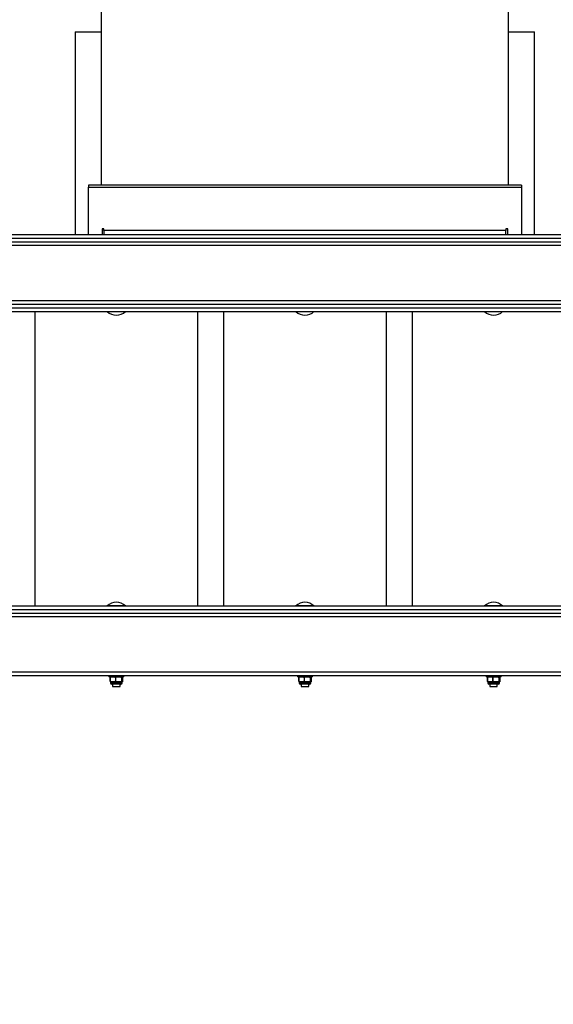
# Model space of a CAD drawing. Units: millimetres. Extents: x -144 to 7317, y 70 to 11239.
# Drawn here: x 2375 to 3239, y 6583 to 8175 of the extents above; entities that cross this region are included whole.
import ezdxf

# ---------------------------------------------------------------- set-up
doc = ezdxf.new("R2010")
doc.units = ezdxf.units.MM
doc.header["$LTSCALE"] = 0.2
doc.header["$MEASUREMENT"] = 0
doc.header["$PDMODE"] = 1
doc.layers.add('HAGS-Dim Plan', color=7, linetype='Continuous', lineweight=100)
doc.layers.add('HAGS-Plan', color=7, linetype='Continuous')
doc.styles.get("Standard").update_dxf_attribs({"font": 'g13f12d.shx', "height": 300})
doc.dimstyles.new('HAGS - Dim Plan', dxfattribs={"dimtxt": 300, "dimasz": 200, "dimexe": 0.18, "dimexo": 0.0625, "dimgap": 150, "dimtad": 0, "dimlfac": 0.001, "dimrnd": 0.05, "dimzin": 1, "dimdsep": 46, "dimtxsty": 'Standard', "dimblk": 'HAGS - Dim Plan arrow', "dimcen": 0.1, "dimse1": 1, "dimse2": 1, "dimclrd": 1, "dimadec": 0, "dimazin": 0, "dimtfac": 1, "dimtofl": 0, "dimtmove": 0, "dimatfit": 3, "dimfxl": 1, "dimtolj": 1, "dimtzin": 0, "dimarcsym": 0})

# ---------------------------------------------------------------- blocks, each defined once
blk = doc.blocks.new('HAGS - Dim Plan arrow')
at = {"color": 1, "lineweight": 0}
blk.add_lwpolyline([(0, 0, 0, 0.35, 0), (-1, 0, 0.015, 0.015, 0)], format="xyseb", dxfattribs=at)
blk = doc.blocks.new('*D2')
at = {"layer": 'Defpoints', "color": 0, "transparency": 16777216}
for p in [(4474.9, 10540.9), (1496.3, 7710.5), (4474.9, 7207.3)]:
    blk.add_point(p, dxfattribs=at)
at = {"layer": 'HAGS-Dim Plan', "color": 1, "lineweight": -2, "transparency": 16777216}
for p, q in [((1696.3, 10540.9), (2380.2, 10540.9)), ((4274.9, 10540.9), (3591.1, 10540.9))]:
    blk.add_line(p, q, dxfattribs=at)
at = {"layer": 'HAGS-Dim Plan', "color": 1, "lineweight": -2, "transparency": 16777216, "xscale": 200, "yscale": 200, "zscale": 200, "rotation": 180}
blk.add_blockref('HAGS - Dim Plan arrow', (1496.3, 10540.9), dxfattribs=at)
at = {"layer": 'HAGS-Dim Plan', "color": 1, "lineweight": -2, "transparency": 16777216, "xscale": 200, "yscale": 200, "zscale": 200}
blk.add_blockref('HAGS - Dim Plan arrow', (4474.9, 10540.9), dxfattribs=at)
at = {"layer": 'HAGS-Dim Plan', "color": 0, "transparency": 16777216, "insert": (2985.6, 10540.9), "char_height": 300, "attachment_point": 5}
blk.add_mtext('\\A1;3.00m', dxfattribs=at)
blk = doc.blocks.new('*D4')
at = {"layer": 'Defpoints', "color": 0, "transparency": 16777216}
for p in [(3126.9, 8236.9), (6543.9, 8236.9), (3933.4, 4911.3)]:
    blk.add_point(p, dxfattribs=at)
at = {"layer": 'HAGS-Dim Plan', "color": 1, "lineweight": -2, "transparency": 16777216}
for p, q in [((6543.9, 8036.9), (6543.9, 7179.5)), ((6543.9, 5111.3), (6543.9, 5968.7))]:
    blk.add_line(p, q, dxfattribs=at)
at = {"layer": 'HAGS-Dim Plan', "color": 1, "lineweight": -2, "transparency": 16777216, "xscale": 200, "yscale": 200, "zscale": 200}
for p, rotation in [((6543.9, 8236.9), 90), ((6543.9, 4911.3), 270)]:
    blk.add_blockref('HAGS - Dim Plan arrow', p, dxfattribs=dict(at, rotation=rotation))
at = {"layer": 'HAGS-Dim Plan', "color": 0, "transparency": 16777216, "insert": (6543.9, 6574.1), "char_height": 300, "attachment_point": 5, "rotation": 90}
blk.add_mtext('\\A1;3.35m', dxfattribs=at)

msp = doc.modelspace()

# ---------------------------------------------------------------- linework, layer by layer
msp.add_lwpolyline([(2507.805, 8155.672), (2507.805, 8194.488), (3165.689, 8194.488), (3165.689, 8155.672)])
at = {"layer": 'HAGS-Plan', "linetype": 'Continuous', "lineweight": 25}
for p, q in [((2465.387, 8155.672), (2465.387, 7827.53)), ((2465.387, 8155.672), (2507.805, 8155.672)), ((2507.805, 7907.565), (2507.805, 8155.672)), ((3165.689, 8155.672), (3165.689, 7907.565)), ((3165.689, 8155.672), (3208.107, 8155.672)), ((3208.107, 7827.53), (3208.107, 8155.672)), ((3187.041, 7907.565), (2486.739, 7907.565)), ((2486.739, 7907.565), (2486.739, 7904.563)), ((2486.739, 7904.563), (3187.041, 7904.563)), ((2486.739, 7827.53), (2486.739, 7904.563)), ((3187.041, 7907.565), (3187.041, 7904.563)), ((3187.041, 7904.563), (3187.041, 7827.53)), ((2508.748, 7837.271), (2508.748, 7827.53)), ((2511.75, 7837.271), (2508.748, 7837.271)), ((2511.75, 7834.27), (2511.75, 7837.271)), ((3162.03, 7834.27), (2511.75, 7834.27)), ((2511.75, 7834.27), (2511.75, 7827.53)), ((3165.032, 7837.271), (3162.03, 7837.271)), ((3162.03, 7837.271), (3162.03, 7834.27)), ((3162.03, 7827.53), (3162.03, 7834.27)), ((3165.032, 7827.53), (3165.032, 7837.271)), ((3825.317, 7815.525), (1848.463, 7815.525)), ((3718.27, 7821.528), (1955.509, 7821.528)), ((2486.739, 7827.53), (1956.51, 7827.53)), ((2508.748, 7827.53), (2486.739, 7827.53)), ((3165.032, 7827.53), (2508.748, 7827.53)), ((3187.041, 7827.53), (3165.032, 7827.53)), ((3717.27, 7827.53), (3187.041, 7827.53)), ((1848.463, 7810.523), (3825.317, 7810.523)), ((3825.317, 7720.484), (1848.463, 7720.484)), ((1848.463, 7715.482), (3825.317, 7715.482)), ((1955.509, 7709.479), (3718.27, 7709.479)), ((1956.51, 7703.477), (3717.27, 7703.477)), ((2400.401, 7227.271), (2400.401, 7703.477)), ((2517.122, 7703.477), (2517.148, 7703.407)), ((2517.122, 7703.477), (2517.148, 7703.407)), ((2546.369, 7703.407), (2546.394, 7703.477)), ((2546.369, 7703.407), (2546.394, 7703.477)), ((2663.115, 7703.477), (2663.115, 7227.271)), ((2705.533, 7227.271), (2705.533, 7703.477)), ((2822.254, 7703.477), (2822.279, 7703.407)), ((2822.254, 7703.477), (2822.279, 7703.407)), ((2822.254, 7703.477), (2822.279, 7703.407)), ((2851.5, 7703.407), (2851.526, 7703.477)), ((2851.5, 7703.407), (2851.526, 7703.477)), ((2851.5, 7703.407), (2851.526, 7703.477)), ((2968.247, 7703.477), (2968.247, 7227.271)), ((3010.665, 7227.271), (3010.665, 7703.477)), ((3127.385, 7703.477), (3127.411, 7703.407)), ((3127.385, 7703.477), (3127.411, 7703.407)), ((3156.632, 7703.407), (3156.658, 7703.477)), ((3156.632, 7703.407), (3156.658, 7703.477)), ((2517.148, 7703.407), (2546.369, 7703.407)), ((2822.279, 7703.407), (2851.5, 7703.407)), ((3127.411, 7703.407), (3156.632, 7703.407)), ((3717.27, 7227.271), (1956.51, 7227.271)), ((2517.148, 7227.341), (2517.122, 7227.271)), ((2517.148, 7227.341), (2517.122, 7227.271)), ((2546.369, 7227.341), (2517.148, 7227.341)), ((2546.394, 7227.271), (2546.369, 7227.341)), ((2546.394, 7227.271), (2546.369, 7227.341)), ((2822.279, 7227.341), (2822.254, 7227.271)), ((2822.279, 7227.341), (2822.254, 7227.271)), ((2822.279, 7227.341), (2822.254, 7227.271)), ((2851.5, 7227.341), (2822.279, 7227.341)), ((2851.526, 7227.271), (2851.5, 7227.341)), ((2851.526, 7227.271), (2851.5, 7227.341)), ((2851.526, 7227.271), (2851.5, 7227.341)), ((3127.411, 7227.341), (3127.385, 7227.271)), ((3127.411, 7227.341), (3127.385, 7227.271)), ((3156.632, 7227.341), (3127.411, 7227.341)), ((3156.658, 7227.271), (3156.632, 7227.341)), ((3156.658, 7227.271), (3156.632, 7227.341)), ((3825.317, 7215.266), (1848.463, 7215.266)), ((1848.463, 7210.264), (3825.317, 7210.264)), ((3718.27, 7221.268), (1955.509, 7221.268)), ((3825.317, 7120.225), (1848.463, 7120.225)), ((1848.463, 7115.223), (3825.317, 7115.223)), ((2519.753, 7115.223), (2519.753, 7112.722)), ((2543.763, 7112.722), (2543.763, 7115.223)), ((2824.885, 7115.223), (2824.885, 7112.722)), ((2848.895, 7112.722), (2848.895, 7115.223)), ((3130.016, 7115.223), (3130.016, 7112.722)), ((3154.027, 7112.722), (3154.027, 7115.223)), ((2543.763, 7112.722), (2519.753, 7112.722)), ((2521.728, 7111.695), (2521.728, 7105.745)), ((2521.891, 7105.748), (2521.891, 7111.692)), ((2522.254, 7104.718), (2522.254, 7102.717)), ((2526.124, 7104.718), (2522.254, 7104.718)), ((2530.706, 7102.717), (2522.254, 7102.717)), ((2525.756, 7100.716), (2525.756, 7097.215)), ((2525.756, 7100.716), (2525.756, 7097.215)), ((2535.57, 7104.718), (2526.124, 7104.718)), ((2530.357, 7111.692), (2530.357, 7105.748)), ((2541.262, 7102.717), (2530.706, 7102.717)), ((2530.755, 7105.748), (2530.755, 7111.692)), ((2541.204, 7104.718), (2535.57, 7104.718)), ((2537.761, 7097.215), (2537.761, 7100.917)), ((2537.761, 7097.215), (2537.761, 7100.917)), ((2540.385, 7111.692), (2540.385, 7105.748)), ((2540.622, 7105.748), (2540.622, 7111.692)), ((2541.204, 7104.718), (2541.245, 7104.718)), ((2541.262, 7104.718), (2541.204, 7104.718)), ((2541.262, 7102.717), (2541.262, 7104.718)), ((2541.786, 7111.692), (2541.786, 7105.748)), ((2541.788, 7105.745), (2541.788, 7111.695)), ((2848.895, 7112.722), (2824.885, 7112.722)), ((2826.86, 7111.695), (2826.86, 7105.745)), ((2827.023, 7105.748), (2827.023, 7111.692)), ((2827.386, 7104.718), (2827.386, 7102.717)), ((2831.256, 7104.718), (2827.386, 7104.718)), ((2835.837, 7102.717), (2827.386, 7102.717)), ((2830.887, 7100.716), (2830.887, 7097.215)), ((2830.887, 7100.716), (2830.887, 7097.215)), ((2830.887, 7100.716), (2830.887, 7097.215)), ((2840.701, 7104.718), (2831.256, 7104.718)), ((2835.489, 7111.692), (2835.489, 7105.748)), ((2846.394, 7102.717), (2835.837, 7102.717)), ((2835.886, 7105.748), (2835.886, 7111.692)), ((2846.336, 7104.718), (2840.701, 7104.718)), ((2842.892, 7097.215), (2842.892, 7100.917)), ((2842.892, 7097.215), (2842.892, 7100.917)), ((2842.892, 7097.215), (2842.892, 7100.917)), ((2845.516, 7111.692), (2845.516, 7105.748)), ((2845.754, 7105.748), (2845.754, 7111.692)), ((2846.336, 7104.718), (2846.376, 7104.718)), ((2846.394, 7104.718), (2846.336, 7104.718)), ((2846.394, 7102.717), (2846.394, 7104.718)), ((2846.918, 7111.692), (2846.918, 7105.748)), ((2846.92, 7105.745), (2846.92, 7111.695)), ((3154.027, 7112.722), (3130.016, 7112.722)), ((3131.991, 7111.695), (3131.991, 7105.745)), ((3132.154, 7105.748), (3132.154, 7111.692)), ((3132.517, 7104.718), (3132.517, 7102.717)), ((3136.387, 7104.718), (3132.517, 7104.718)), ((3140.969, 7102.717), (3132.517, 7102.717)), ((3136.019, 7100.716), (3136.019, 7097.215)), ((3136.019, 7100.716), (3136.019, 7097.215)), ((3145.833, 7104.718), (3136.387, 7104.718)), ((3140.62, 7111.692), (3140.62, 7105.748)), ((3151.526, 7102.717), (3140.969, 7102.717)), ((3141.018, 7105.748), (3141.018, 7111.692)), ((3151.467, 7104.718), (3145.833, 7104.718)), ((3148.024, 7097.215), (3148.024, 7100.917)), ((3148.024, 7097.215), (3148.024, 7100.917)), ((3150.648, 7111.692), (3150.648, 7105.748)), ((3150.885, 7105.748), (3150.885, 7111.692)), ((3151.467, 7104.718), (3151.508, 7104.718)), ((3151.526, 7104.718), (3151.467, 7104.718)), ((3151.526, 7102.717), (3151.526, 7104.718)), ((3152.049, 7111.692), (3152.049, 7105.748)), ((3152.052, 7105.745), (3152.052, 7111.695)), ((2525.756, 7097.215), (2537.761, 7097.215)), ((2830.887, 7097.215), (2842.892, 7097.215)), ((3136.019, 7097.215), (3148.024, 7097.215))]:
    msp.add_line(p, q, dxfattribs=at)
for centre, radius, start, end in [((2531.758, 7718.256), 20.832, 225.464401, 270), ((2531.758, 7718.256), 20.832, 270, 314.535599), ((2836.89, 7718.256), 20.832, 225.464401, 270), ((2836.89, 7718.256), 20.832, 270, 314.535599), ((3142.022, 7718.256), 20.832, 225.464401, 270), ((3142.022, 7718.256), 20.832, 270, 314.535599), ((2531.758, 7212.492), 20.832, 45.464401, 134.535599), ((2836.89, 7212.492), 20.832, 45.464401, 134.535599), ((3142.022, 7212.492), 20.832, 45.464401, 134.535599), ((2524.255, 7102.717), 2.001, 180, 270), ((2539.261, 7102.717), 2.001, 270, 0), ((2829.387, 7102.717), 2.001, 180, 270), ((2844.393, 7102.717), 2.001, 270, 0), ((3134.518, 7102.717), 2.001, 180, 270), ((3149.525, 7102.717), 2.001, 270, 0)]:
    msp.add_arc(centre, radius, start, end, dxfattribs=at)
for points, knots in [([(2521.762, 7111.313), (2521.754, 7111.35), (2521.742, 7111.413), (2521.731, 7111.513), (2521.727, 7111.603), (2521.729, 7111.666), (2521.731, 7111.692)], [0, 0, 0, 0, 0.287522429, 0.499050068, 0.792530063, 1, 1, 1, 1]), ([(2521.762, 7106.127), (2521.754, 7106.087), (2521.739, 7106.012), (2521.73, 7105.909), (2521.727, 7105.823), (2521.729, 7105.771), (2521.731, 7105.748)], [0, 0, 0, 0, 0.31531105, 0.58707121, 0.81528504, 1, 1, 1, 1]), ([(2522.313, 7112.722), (2522.208, 7112.734), (2522.067, 7112.75), (2521.888, 7112.544), (2521.8, 7112.278), (2521.749, 7111.936), (2521.735, 7111.752), (2521.731, 7111.692)], [0, 0, 0, 0, 0.51014883, 0.69413594, 0.87948491, 0.9608009, 1, 1, 1, 1]), ([(2521.731, 7105.748), (2521.741, 7105.626), (2521.768, 7105.32), (2521.874, 7104.888), (2522.061, 7104.699), (2522.222, 7104.711), (2522.313, 7104.718)], [0, 0, 0, 0, 0.08431349, 0.21043998, 0.55441879, 1, 1, 1, 1]), ([(2521.891, 7111.692), (2521.877, 7111.659), (2521.844, 7111.586), (2521.798, 7111.459), (2521.775, 7111.365), (2521.762, 7111.313)], [0, 0, 0, 0, 0.25614243, 0.58947839, 1, 1, 1, 1]), ([(2521.891, 7105.748), (2521.877, 7105.78), (2521.844, 7105.854), (2521.798, 7105.98), (2521.775, 7106.074), (2521.762, 7106.127)], [0, 0, 0, 0, 0.25596436, 0.58928142, 1, 1, 1, 1]), ([(2521.891, 7111.692), (2521.97, 7111.814), (2522.167, 7112.119), (2522.938, 7112.552), (2524.295, 7112.741), (2525.464, 7112.728), (2526.124, 7112.722)], [0, 0, 0, 0, 0.08431275, 0.21043614, 0.5544114, 1, 1, 1, 1]), ([(2526.124, 7104.718), (2525.366, 7104.706), (2524.335, 7104.69), (2523.04, 7104.896), (2522.397, 7105.162), (2522.024, 7105.504), (2521.924, 7105.688), (2521.891, 7105.748)], [0, 0, 0, 0, 0.51013891, 0.69411649, 0.87947187, 0.96078959, 1, 1, 1, 1]), ([(2530.927, 7100.716), (2530, 7100.716), (2528.574, 7100.716), (2526.942, 7100.716), (2525.853, 7100.716), (2525.03, 7100.716), (2524.373, 7100.716), (2524.368, 7100.716), (2524.365, 7100.716)], [0, 0, 0, 0, 0.257548144, 0.396194708, 0.537782832, 0.679359289, 0.81800255, 1, 1, 1, 1]), ([(2526.124, 7112.722), (2526.882, 7112.734), (2527.913, 7112.75), (2529.208, 7112.544), (2529.851, 7112.278), (2530.224, 7111.936), (2530.324, 7111.752), (2530.357, 7111.692)], [0, 0, 0, 0, 0.51012354, 0.69410953, 0.87947608, 0.96079685, 1, 1, 1, 1]), ([(2530.357, 7105.748), (2530.278, 7105.626), (2530.081, 7105.32), (2529.31, 7104.888), (2527.953, 7104.699), (2526.784, 7104.711), (2526.124, 7104.718)], [0, 0, 0, 0, 0.08430936, 0.21044918, 0.55442404, 1, 1, 1, 1]), ([(2530.55, 7111.313), (2530.528, 7111.353), (2530.488, 7111.427), (2530.435, 7111.53), (2530.392, 7111.617), (2530.368, 7111.668), (2530.357, 7111.692)], [0, 0, 0, 0, 0.3151435, 0.58685765, 0.81514163, 1, 1, 1, 1]), ([(2530.55, 7106.127), (2530.528, 7106.087), (2530.489, 7106.012), (2530.435, 7105.909), (2530.392, 7105.823), (2530.368, 7105.771), (2530.357, 7105.748)], [0, 0, 0, 0, 0.31531105, 0.58707121, 0.81528504, 1, 1, 1, 1]), ([(2530.755, 7111.692), (2530.738, 7111.659), (2530.698, 7111.586), (2530.629, 7111.459), (2530.578, 7111.365), (2530.55, 7111.313)], [0, 0, 0, 0, 0.25614243, 0.5894784, 1, 1, 1, 1]), ([(2530.755, 7105.748), (2530.737, 7105.78), (2530.698, 7105.854), (2530.629, 7105.98), (2530.578, 7106.074), (2530.55, 7106.127)], [0, 0, 0, 0, 0.255964354, 0.589281414, 1, 1, 1, 1]), ([(2530.755, 7111.692), (2530.844, 7111.814), (2531.068, 7112.119), (2531.945, 7112.552), (2533.489, 7112.741), (2534.819, 7112.728), (2535.57, 7112.722)], [0, 0, 0, 0, 0.08432341, 0.21043046, 0.55443142, 1, 1, 1, 1]), ([(2535.57, 7104.718), (2534.708, 7104.706), (2533.535, 7104.69), (2532.061, 7104.896), (2531.33, 7105.162), (2530.906, 7105.504), (2530.792, 7105.688), (2530.755, 7105.748)], [0, 0, 0, 0, 0.51013897, 0.69410185, 0.87947474, 0.96078775, 1, 1, 1, 1]), ([(2539.151, 7100.716), (2539.183, 7100.716), (2539.324, 7100.716), (2538.647, 7100.716), (2537.584, 7100.716), (2536.476, 7100.716), (2535.177, 7100.716), (2533.336, 7100.716), (2531.876, 7100.716), (2530.927, 7100.716)], [0, 0, 0, 0, 0.065641422, 0.289373853, 0.40982439, 0.532816367, 0.655818796, 0.776260815, 1, 1, 1, 1]), ([(2535.57, 7112.722), (2536.431, 7112.734), (2537.604, 7112.75), (2539.078, 7112.544), (2539.809, 7112.278), (2540.233, 7111.936), (2540.347, 7111.752), (2540.385, 7111.692)], [0, 0, 0, 0, 0.51014924, 0.69413097, 0.87947473, 0.96080227, 1, 1, 1, 1]), ([(2540.385, 7105.748), (2540.295, 7105.626), (2540.071, 7105.32), (2539.194, 7104.888), (2537.65, 7104.699), (2536.32, 7104.711), (2535.57, 7104.718)], [0, 0, 0, 0, 0.08430433, 0.21043934, 0.5544182, 1, 1, 1, 1]), ([(2540.546, 7111.313), (2540.533, 7111.353), (2540.507, 7111.427), (2540.463, 7111.53), (2540.423, 7111.617), (2540.397, 7111.668), (2540.385, 7111.692)], [0, 0, 0, 0, 0.3151435, 0.58685765, 0.81514163, 1, 1, 1, 1]), ([(2540.546, 7106.127), (2540.533, 7106.087), (2540.507, 7106.012), (2540.464, 7105.909), (2540.423, 7105.823), (2540.397, 7105.771), (2540.385, 7105.748)], [0, 0, 0, 0, 0.315311051, 0.587071213, 0.815285039, 1, 1, 1, 1]), ([(2540.622, 7111.692), (2540.619, 7111.659), (2540.613, 7111.586), (2540.59, 7111.459), (2540.562, 7111.365), (2540.546, 7111.313)], [0, 0, 0, 0, 0.25614244, 0.5894784, 1, 1, 1, 1]), ([(2540.622, 7105.748), (2540.619, 7105.78), (2540.612, 7105.854), (2540.589, 7105.98), (2540.562, 7106.074), (2540.546, 7106.127)], [0, 0, 0, 0, 0.25596435, 0.58928141, 1, 1, 1, 1]), ([(2540.622, 7111.692), (2540.633, 7111.814), (2540.66, 7112.119), (2540.766, 7112.552), (2540.952, 7112.741), (2541.113, 7112.728), (2541.204, 7112.722)], [0, 0, 0, 0, 0.08431748, 0.21044488, 0.55444183, 1, 1, 1, 1]), ([(2541.204, 7104.718), (2541.1, 7104.706), (2540.958, 7104.69), (2540.78, 7104.896), (2540.691, 7105.162), (2540.64, 7105.504), (2540.626, 7105.688), (2540.622, 7105.748)], [0, 0, 0, 0, 0.51012498, 0.69411781, 0.87947798, 0.96079133, 1, 1, 1, 1]), ([(2541.204, 7112.722), (2541.308, 7112.734), (2541.45, 7112.75), (2541.628, 7112.544), (2541.716, 7112.278), (2541.768, 7111.936), (2541.781, 7111.752), (2541.786, 7111.692)], [0, 0, 0, 0, 0.51014886, 0.6941348, 0.8794849, 0.96080089, 1, 1, 1, 1]), ([(2541.786, 7105.748), (2541.775, 7105.626), (2541.748, 7105.32), (2541.642, 7104.888), (2541.455, 7104.699), (2541.295, 7104.711), (2541.204, 7104.718)], [0, 0, 0, 0, 0.08431349, 0.21043998, 0.55441879, 1, 1, 1, 1]), ([(2826.893, 7111.313), (2826.886, 7111.35), (2826.874, 7111.413), (2826.863, 7111.513), (2826.858, 7111.603), (2826.861, 7111.666), (2826.862, 7111.692)], [0, 0, 0, 0, 0.28752229, 0.49905007, 0.79253006, 1, 1, 1, 1]), ([(2826.893, 7106.127), (2826.886, 7106.087), (2826.871, 7106.012), (2826.862, 7105.909), (2826.859, 7105.823), (2826.861, 7105.771), (2826.862, 7105.748)], [0, 0, 0, 0, 0.31531105, 0.58707121, 0.81528504, 1, 1, 1, 1]), ([(2827.444, 7112.722), (2827.34, 7112.734), (2827.198, 7112.75), (2827.02, 7112.544), (2826.932, 7112.278), (2826.88, 7111.936), (2826.867, 7111.752), (2826.862, 7111.692)], [0, 0, 0, 0, 0.510149636, 0.694135426, 0.879483143, 0.960800927, 1, 1, 1, 1]), ([(2826.862, 7105.748), (2826.873, 7105.626), (2826.9, 7105.32), (2827.006, 7104.888), (2827.193, 7104.699), (2827.354, 7104.711), (2827.444, 7104.718)], [0, 0, 0, 0, 0.08431421, 0.21043954, 0.55441921, 1, 1, 1, 1]), ([(2827.023, 7111.692), (2827.008, 7111.659), (2826.976, 7111.586), (2826.93, 7111.459), (2826.906, 7111.365), (2826.893, 7111.313)], [0, 0, 0, 0, 0.25614243, 0.58947839, 1, 1, 1, 1]), ([(2827.023, 7105.748), (2827.008, 7105.78), (2826.976, 7105.854), (2826.93, 7105.98), (2826.906, 7106.074), (2826.893, 7106.127)], [0, 0, 0, 0, 0.255964356, 0.589281415, 1, 1, 1, 1]), ([(2827.023, 7111.692), (2827.101, 7111.814), (2827.298, 7112.119), (2828.069, 7112.552), (2829.426, 7112.741), (2830.596, 7112.728), (2831.256, 7112.722)], [0, 0, 0, 0, 0.08431349, 0.21043798, 0.55441622, 1, 1, 1, 1]), ([(2831.256, 7104.718), (2830.498, 7104.706), (2829.467, 7104.69), (2828.172, 7104.896), (2827.528, 7105.162), (2827.156, 7105.504), (2827.055, 7105.688), (2827.023, 7105.748)], [0, 0, 0, 0, 0.510125551, 0.694104577, 0.879477682, 0.960789285, 1, 1, 1, 1]), ([(2836.059, 7100.716), (2835.132, 7100.716), (2833.706, 7100.716), (2832.074, 7100.716), (2830.985, 7100.716), (2830.161, 7100.716), (2829.505, 7100.716), (2829.5, 7100.716), (2829.497, 7100.716)], [0, 0, 0, 0, 0.25754839, 0.39619054, 0.53778646, 0.6793601, 0.81800153, 1, 1, 1, 1]), ([(2831.256, 7112.722), (2832.013, 7112.734), (2833.044, 7112.75), (2834.34, 7112.544), (2834.983, 7112.278), (2835.355, 7111.936), (2835.456, 7111.752), (2835.489, 7111.692)], [0, 0, 0, 0, 0.51012505, 0.69410844, 0.87946426, 0.9607974, 1, 1, 1, 1]), ([(2835.489, 7105.748), (2835.41, 7105.626), (2835.213, 7105.32), (2834.442, 7104.888), (2833.085, 7104.699), (2831.915, 7104.711), (2831.256, 7104.718)], [0, 0, 0, 0, 0.08431391, 0.2104441, 0.55442222, 1, 1, 1, 1]), ([(2835.682, 7111.313), (2835.66, 7111.353), (2835.62, 7111.427), (2835.567, 7111.53), (2835.524, 7111.617), (2835.499, 7111.668), (2835.489, 7111.692)], [0, 0, 0, 0, 0.3151435, 0.58685765, 0.81514163, 1, 1, 1, 1]), ([(2835.682, 7106.127), (2835.66, 7106.087), (2835.62, 7106.012), (2835.567, 7105.909), (2835.524, 7105.823), (2835.5, 7105.771), (2835.489, 7105.748)], [0, 0, 0, 0, 0.31531105, 0.58707121, 0.81528504, 1, 1, 1, 1]), ([(2835.886, 7111.692), (2835.869, 7111.659), (2835.83, 7111.586), (2835.761, 7111.459), (2835.71, 7111.365), (2835.682, 7111.313)], [0, 0, 0, 0, 0.25614243, 0.5894784, 1, 1, 1, 1]), ([(2835.886, 7105.748), (2835.869, 7105.78), (2835.83, 7105.854), (2835.761, 7105.98), (2835.71, 7106.074), (2835.682, 7106.127)], [0, 0, 0, 0, 0.25596435, 0.58928141, 1, 1, 1, 1]), ([(2835.886, 7111.692), (2835.976, 7111.814), (2836.2, 7112.119), (2837.077, 7112.552), (2838.62, 7112.741), (2839.951, 7112.728), (2840.701, 7112.722)], [0, 0, 0, 0, 0.08432959, 0.21044467, 0.55443393, 1, 1, 1, 1]), ([(2840.701, 7104.718), (2839.839, 7104.706), (2838.667, 7104.69), (2837.193, 7104.896), (2836.462, 7105.162), (2836.038, 7105.504), (2835.923, 7105.688), (2835.886, 7105.748)], [0, 0, 0, 0, 0.51013505, 0.69409651, 0.87946798, 0.96078805, 1, 1, 1, 1]), ([(2844.283, 7100.716), (2844.315, 7100.716), (2844.456, 7100.716), (2843.779, 7100.716), (2842.716, 7100.716), (2841.607, 7100.716), (2840.309, 7100.716), (2838.468, 7100.716), (2837.008, 7100.716), (2836.059, 7100.716)], [0, 0, 0, 0, 0.0656418, 0.28937566, 0.40982094, 0.53281631, 0.65581875, 0.77626079, 1, 1, 1, 1]), ([(2840.701, 7112.722), (2841.563, 7112.734), (2842.736, 7112.75), (2844.209, 7112.544), (2844.941, 7112.278), (2845.365, 7111.936), (2845.479, 7111.752), (2845.516, 7111.692)], [0, 0, 0, 0, 0.510136694, 0.694117472, 0.879469509, 0.96079663, 1, 1, 1, 1]), ([(2845.516, 7105.748), (2845.427, 7105.626), (2845.203, 7105.32), (2844.326, 7104.888), (2842.782, 7104.699), (2841.452, 7104.711), (2840.701, 7104.718)], [0, 0, 0, 0, 0.08431717, 0.210434, 0.55442068, 1, 1, 1, 1]), ([(2845.678, 7111.313), (2845.664, 7111.353), (2845.639, 7111.427), (2845.595, 7111.53), (2845.555, 7111.617), (2845.528, 7111.668), (2845.516, 7111.692)], [0, 0, 0, 0, 0.3151435, 0.58685765, 0.81514163, 1, 1, 1, 1]), ([(2845.678, 7106.127), (2845.664, 7106.087), (2845.639, 7106.012), (2845.595, 7105.909), (2845.555, 7105.823), (2845.528, 7105.771), (2845.516, 7105.748)], [0, 0, 0, 0, 0.31531105, 0.58707121, 0.81528504, 1, 1, 1, 1]), ([(2845.753, 7111.692), (2845.751, 7111.659), (2845.744, 7111.586), (2845.721, 7111.459), (2845.693, 7111.365), (2845.678, 7111.313)], [0, 0, 0, 0, 0.25614244, 0.5894784, 1, 1, 1, 1]), ([(2845.753, 7105.748), (2845.751, 7105.78), (2845.744, 7105.854), (2845.721, 7105.98), (2845.693, 7106.074), (2845.678, 7106.127)], [0, 0, 0, 0, 0.255964353, 0.589281413, 1, 1, 1, 1]), ([(2845.754, 7111.692), (2845.764, 7111.814), (2845.791, 7112.119), (2845.898, 7112.552), (2846.084, 7112.741), (2846.245, 7112.728), (2846.336, 7112.722)], [0, 0, 0, 0, 0.08431665, 0.21044508, 0.55444076, 1, 1, 1, 1]), ([(2846.336, 7104.718), (2846.231, 7104.706), (2846.09, 7104.69), (2845.912, 7104.896), (2845.823, 7105.162), (2845.772, 7105.504), (2845.758, 7105.688), (2845.754, 7105.748)], [0, 0, 0, 0, 0.51012513, 0.69411683, 0.87947817, 0.96079062, 1, 1, 1, 1]), ([(2846.336, 7112.722), (2846.44, 7112.734), (2846.581, 7112.75), (2846.76, 7112.544), (2846.848, 7112.278), (2846.899, 7111.936), (2846.913, 7111.752), (2846.918, 7111.692)], [0, 0, 0, 0, 0.51014798, 0.6941364, 0.87948438, 0.96080228, 1, 1, 1, 1]), ([(2846.918, 7105.748), (2846.907, 7105.626), (2846.88, 7105.32), (2846.774, 7104.888), (2846.587, 7104.699), (2846.426, 7104.711), (2846.336, 7104.718)], [0, 0, 0, 0, 0.08431276, 0.21044043, 0.55441838, 1, 1, 1, 1]), ([(3132.025, 7111.313), (3132.018, 7111.35), (3132.005, 7111.413), (3131.994, 7111.513), (3131.99, 7111.603), (3131.993, 7111.666), (3131.994, 7111.692)], [0, 0, 0, 0, 0.28752216, 0.49905007, 0.79253006, 1, 1, 1, 1]), ([(3132.025, 7106.127), (3132.017, 7106.087), (3132.003, 7106.012), (3131.993, 7105.909), (3131.99, 7105.823), (3131.993, 7105.771), (3131.994, 7105.748)], [0, 0, 0, 0, 0.31531105, 0.58707121, 0.81528504, 1, 1, 1, 1]), ([(3132.576, 7112.722), (3132.472, 7112.734), (3132.33, 7112.75), (3132.152, 7112.544), (3132.063, 7112.278), (3132.012, 7111.936), (3131.998, 7111.752), (3131.994, 7111.692)], [0, 0, 0, 0, 0.510148274, 0.694134435, 0.879484761, 0.960800848, 1, 1, 1, 1]), ([(3131.994, 7105.748), (3132.005, 7105.626), (3132.032, 7105.32), (3132.138, 7104.888), (3132.324, 7104.699), (3132.485, 7104.711), (3132.576, 7104.718)], [0, 0, 0, 0, 0.08431276, 0.21044043, 0.55441838, 1, 1, 1, 1]), ([(3132.154, 7111.692), (3132.14, 7111.659), (3132.107, 7111.586), (3132.061, 7111.459), (3132.038, 7111.365), (3132.025, 7111.313)], [0, 0, 0, 0, 0.25614243, 0.58947839, 1, 1, 1, 1]), ([(3132.154, 7105.748), (3132.14, 7105.78), (3132.107, 7105.854), (3132.061, 7105.98), (3132.038, 7106.074), (3132.025, 7106.127)], [0, 0, 0, 0, 0.255964356, 0.589281415, 1, 1, 1, 1]), ([(3132.154, 7111.692), (3132.233, 7111.814), (3132.43, 7112.119), (3133.201, 7112.552), (3134.558, 7112.741), (3135.727, 7112.728), (3136.387, 7112.722)], [0, 0, 0, 0, 0.08431217, 0.21045006, 0.55440578, 1, 1, 1, 1]), ([(3136.387, 7104.718), (3135.63, 7104.706), (3134.599, 7104.69), (3133.303, 7104.896), (3132.66, 7105.162), (3132.288, 7105.504), (3132.187, 7105.688), (3132.154, 7105.748)], [0, 0, 0, 0, 0.51013712, 0.69411405, 0.87946878, 0.96077945, 1, 1, 1, 1]), ([(3141.191, 7100.716), (3140.264, 7100.716), (3138.838, 7100.716), (3137.206, 7100.716), (3136.117, 7100.716), (3135.293, 7100.716), (3134.636, 7100.716), (3134.631, 7100.716), (3134.628, 7100.716)], [0, 0, 0, 0, 0.257549058, 0.396191572, 0.537780199, 0.679360111, 0.818001904, 1, 1, 1, 1]), ([(3136.387, 7112.722), (3137.145, 7112.734), (3138.176, 7112.75), (3139.471, 7112.544), (3140.115, 7112.278), (3140.487, 7111.936), (3140.588, 7111.752), (3140.62, 7111.692)], [0, 0, 0, 0, 0.51013195, 0.69411783, 0.87947615, 0.96079687, 1, 1, 1, 1]), ([(3140.62, 7105.748), (3140.541, 7105.626), (3140.345, 7105.32), (3139.574, 7104.888), (3138.216, 7104.699), (3137.047, 7104.711), (3136.387, 7104.718)], [0, 0, 0, 0, 0.08431537, 0.21044776, 0.55443187, 1, 1, 1, 1]), ([(3140.813, 7111.313), (3140.792, 7111.353), (3140.752, 7111.427), (3140.698, 7111.53), (3140.655, 7111.617), (3140.631, 7111.668), (3140.62, 7111.692)], [0, 0, 0, 0, 0.3151435, 0.58685765, 0.81514163, 1, 1, 1, 1]), ([(3140.813, 7106.127), (3140.792, 7106.087), (3140.752, 7106.012), (3140.699, 7105.909), (3140.656, 7105.823), (3140.631, 7105.771), (3140.62, 7105.748)], [0, 0, 0, 0, 0.31531105, 0.58707121, 0.81528504, 1, 1, 1, 1]), ([(3141.018, 7111.692), (3141.001, 7111.659), (3140.962, 7111.586), (3140.893, 7111.459), (3140.841, 7111.365), (3140.813, 7111.313)], [0, 0, 0, 0, 0.25614243, 0.5894784, 1, 1, 1, 1]), ([(3141.018, 7105.748), (3141.001, 7105.78), (3140.961, 7105.854), (3140.892, 7105.98), (3140.841, 7106.074), (3140.813, 7106.127)], [0, 0, 0, 0, 0.25596435, 0.58928141, 1, 1, 1, 1]), ([(3141.018, 7111.692), (3141.108, 7111.814), (3141.331, 7112.119), (3142.209, 7112.552), (3143.752, 7112.741), (3145.082, 7112.728), (3145.833, 7112.722)], [0, 0, 0, 0, 0.0843174, 0.21043416, 0.554428, 1, 1, 1, 1]), ([(3145.833, 7104.718), (3144.971, 7104.706), (3143.799, 7104.69), (3142.325, 7104.896), (3141.593, 7105.162), (3141.17, 7105.504), (3141.055, 7105.688), (3141.018, 7105.748)], [0, 0, 0, 0, 0.51014289, 0.69410719, 0.87948151, 0.96078744, 1, 1, 1, 1]), ([(3149.415, 7100.716), (3149.447, 7100.716), (3149.587, 7100.716), (3148.911, 7100.716), (3147.847, 7100.716), (3146.739, 7100.716), (3145.44, 7100.716), (3143.6, 7100.716), (3142.14, 7100.716), (3141.191, 7100.716)], [0, 0, 0, 0, 0.06564089, 0.28937137, 0.4098216, 0.53281666, 0.65581079, 0.77626137, 1, 1, 1, 1]), ([(3145.833, 7112.722), (3146.695, 7112.734), (3147.868, 7112.75), (3149.341, 7112.544), (3150.073, 7112.278), (3150.496, 7111.936), (3150.611, 7111.752), (3150.648, 7111.692)], [0, 0, 0, 0, 0.51015423, 0.6941342, 0.87948542, 0.9607968, 1, 1, 1, 1]), ([(3150.648, 7105.748), (3150.558, 7105.626), (3150.335, 7105.32), (3149.457, 7104.888), (3147.914, 7104.699), (3146.584, 7104.711), (3145.833, 7104.718)], [0, 0, 0, 0, 0.08430349, 0.21043723, 0.55440288, 1, 1, 1, 1]), ([(3150.81, 7111.313), (3150.796, 7111.353), (3150.771, 7111.427), (3150.727, 7111.53), (3150.687, 7111.617), (3150.66, 7111.668), (3150.648, 7111.692)], [0, 0, 0, 0, 0.3151435, 0.58685765, 0.81514163, 1, 1, 1, 1]), ([(3150.81, 7106.127), (3150.796, 7106.087), (3150.771, 7106.012), (3150.727, 7105.909), (3150.687, 7105.823), (3150.66, 7105.771), (3150.648, 7105.748)], [0, 0, 0, 0, 0.31531105, 0.58707121, 0.81528504, 1, 1, 1, 1]), ([(3150.885, 7111.692), (3150.882, 7111.659), (3150.876, 7111.586), (3150.853, 7111.459), (3150.825, 7111.365), (3150.81, 7111.313)], [0, 0, 0, 0, 0.25614244, 0.5894784, 1, 1, 1, 1]), ([(3150.885, 7105.748), (3150.882, 7105.78), (3150.876, 7105.854), (3150.853, 7105.98), (3150.825, 7106.074), (3150.81, 7106.127)], [0, 0, 0, 0, 0.255964353, 0.589281413, 1, 1, 1, 1]), ([(3150.885, 7111.692), (3150.896, 7111.814), (3150.923, 7112.119), (3151.029, 7112.552), (3151.216, 7112.741), (3151.377, 7112.728), (3151.467, 7112.722)], [0, 0, 0, 0, 0.08431811, 0.21044418, 0.55444158, 1, 1, 1, 1]), ([(3151.467, 7104.718), (3151.363, 7104.706), (3151.221, 7104.69), (3151.043, 7104.896), (3150.955, 7105.162), (3150.904, 7105.504), (3150.89, 7105.688), (3150.885, 7105.748)], [0, 0, 0, 0, 0.5101263, 0.69411756, 0.87947846, 0.96079071, 1, 1, 1, 1]), ([(3151.467, 7112.722), (3151.571, 7112.734), (3151.713, 7112.75), (3151.891, 7112.544), (3151.98, 7112.278), (3152.031, 7111.936), (3152.045, 7111.752), (3152.049, 7111.692)], [0, 0, 0, 0, 0.510148274, 0.694134435, 0.879484761, 0.960800848, 1, 1, 1, 1]), ([(3152.049, 7105.748), (3152.038, 7105.626), (3152.011, 7105.32), (3151.905, 7104.888), (3151.719, 7104.699), (3151.558, 7104.711), (3151.467, 7104.718)], [0, 0, 0, 0, 0.08431441, 0.21044004, 0.55442053, 1, 1, 1, 1])]:
    msp.add_open_spline(points, degree=3, knots=knots, dxfattribs=at)

# ---------------------------------------------------------------- dimensions: what is measured, and where the dimension line sits
at = {"layer": 'HAGS-Dim Plan'}
dim = msp.add_linear_dim(base=(4474.93, 10540.893), p1=(1496.311, 7710.48), p2=(4474.93, 7207.262), dimstyle='HAGS - Dim Plan', override={"dimpost": 'm'}, dxfattribs=at)
dim.commit()
dim.dimension.update_dxf_attribs({"geometry": '*D2', "text_midpoint": (2985.621, 10540.893)})
dim = msp.add_linear_dim(base=(6543.932, 8236.907), p1=(3933.363, 4911.272), p2=(3126.872, 8236.907), angle=90, dimstyle='HAGS - Dim Plan', override={"dimpost": 'm'}, dxfattribs=at)
dim.commit()
dim.dimension.update_dxf_attribs({"geometry": '*D4', "text_midpoint": (6543.932, 6574.089)})

doc.saveas('drawing.dxf')
